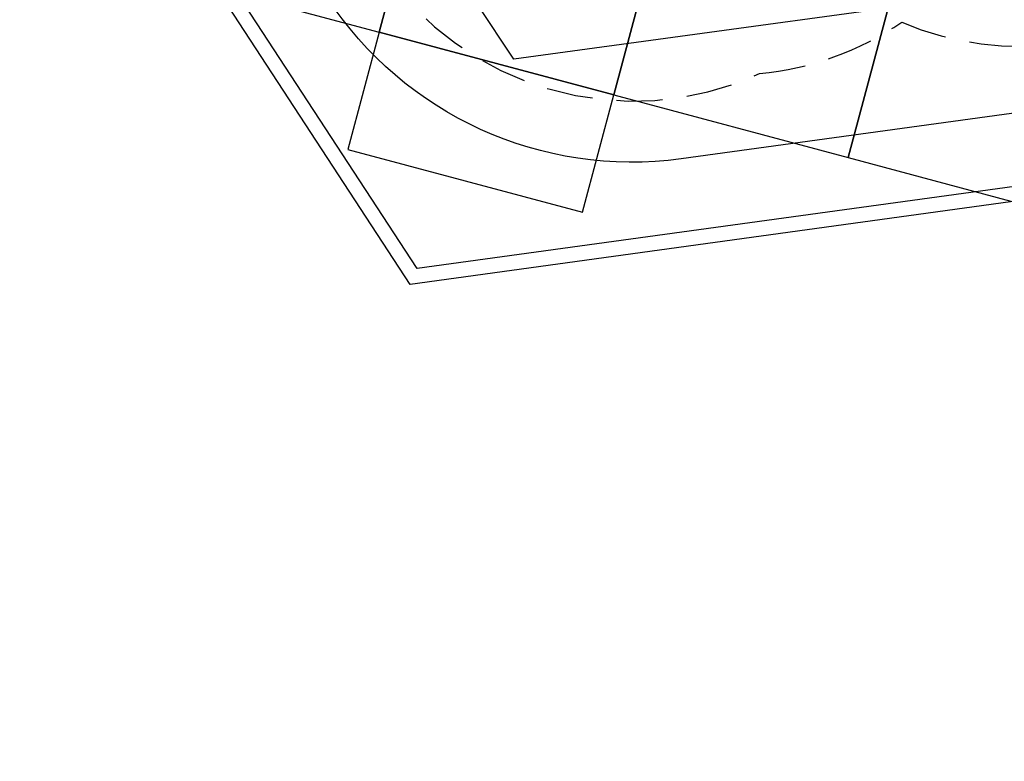
# Model space of a CAD drawing. Extents: x 2.4 to 14.4, y 0.7 to 9.2.
# Drawn here: x 2.4 to 6.5, y 0.7 to 3.7 of the extents above; entities that cross this region are included whole.
import ezdxf

# ---------------------------------------------------------------- set-up
doc = ezdxf.new("R2010")
doc.units = 0
doc.header["$LTSCALE"] = 15
doc.linetypes.add('DASHED', pattern=[0.01905, 0.0127, -0.00635])
for name, color, linetype in [('EN1176IMPACTAREA', 7, 'Continuous'), ('LAYER02', 7, 'Continuous'), ('LAYER04', 7, 'Continuous'), ('LAYER05', 7, 'Continuous'), ('LAYER08', 7, 'Continuous')]:
    doc.layers.add(name, color=color, linetype=linetype)

msp = doc.modelspace()

# ---------------------------------------------------------------- linework, layer by layer
at = {"layer": 'EN1176IMPACTAREA', "color": 54, "linetype": 'Continuous'}
msp.add_lwpolyline([(6.7491, 3.3893), (5.1382, 3.1681, -0.289831), (3.6785, 3.8336), (3.3753, 4.2975, -0.079432), (3.1763, 4.7426), (2.999, 5.4043, -0.149333), (3.0303, 6.3059), (3.1031, 6.5175, -0.153724), (3.8032, 7.4653), (3.9901, 7.6014, -0.29637), (5.6703, 7.691, -0.046424), (5.9386, 7.7904), (6.4653, 7.9315, -0.262817), (7.7497, 8.6567)], format="xyb", dxfattribs=at)
at = {"layer": 'LAYER02', "color": 7, "linetype": 'Continuous'}
msp.add_lwpolyline([(3.7369, 6.7984), (4.4046, 7.2848), (7.4948, 8.4012), (8.438, 8.4012), (12.4745, 7.4768), (13.6171, 5.7293), (13.5581, 4.7188), (11.4258, 2.1646), (11.0962, 0.9347), (8.8246, 1.5434), (9.2302, 3.0571), (8.4846, 4.2882), (6.7463, 3.8936), (4.4482, 3.5781), (3.6998, 4.7054), (3.3927, 5.8516)], close=True, dxfattribs=at)
at = {"layer": 'LAYER04', "color": 7, "linetype": 'Continuous'}
for points in [[(7.8889, 9.1199), (13.1907, 8.1462), (14.1126, 5.0339), (11.4035, 0.6867), (8.6065, 1.4362), (8.3602, 3.2472), (4.0211, 2.6513), (2.9074, 4.3554), (2.4129, 6.201), (3.7677, 8.0224)], [(7.8913, 9.0585), (13.1436, 8.0939), (14.0474, 5.0427), (11.376, 0.7562), (8.6606, 1.4838), (8.4116, 3.3148), (4.0505, 2.7159), (2.9629, 4.3802), (2.4783, 6.1884), (3.8033, 7.9698)]]:
    msp.add_lwpolyline(points, close=True, dxfattribs=at)
at = {"layer": 'LAYER05', "color": 7, "linetype": 'DASHED'}
msp.add_lwpolyline([(6.357, 7.591, 0.147092), (5.6701, 7.3756, 0.496946), (3.7408, 6.8772, 0.439808), (3.228, 5.1074, 0.286551), (3.8995, 3.9663, 0.369182), (5.4613, 3.5193, 0.126578), (6.0471, 3.731, 0.27649), (7.3191, 3.9081, 0.317679), (8.6161, 4.5401, 0.049564), (8.8623, 4.5175, 0.104486), (9.3511, 4.3496), (9.12, 3.5864, 0.399719), (9.8832, 2.0414), (10.2297, 1.9447, 0.445441), (11.8562, 2.817), (12.1968, 3.9752, 0.708067), (12.9742, 6.2015, 0.489979), (11.6948, 7.7069, 0.297941), (10.3267, 7.6922, 0.120695), (9.7648, 7.8875, 0.116013), (9.2037, 8.0003, 0.26583), (8.015, 8.3582, 0.347412), (6.6137, 7.6957, 0.055612)], format="xyb", close=True, dxfattribs=at)
at = {"layer": 'LAYER08', "color": 8, "linetype": 'Continuous'}
for points in [[(2.9283, 3.9487), (3.8943, 3.6903), (4.1528, 4.6563), (3.1868, 4.9148)], [(3.8943, 3.6903), (4.8604, 3.4318), (5.1188, 4.3978), (4.1528, 4.6563)], [(4.8604, 3.4318), (5.8264, 3.1733), (6.0848, 4.1394), (5.1188, 4.3978)], [(5.8264, 3.1733), (6.7924, 2.9149), (7.0509, 3.8809), (6.0848, 4.1394)], [(3.7651, 3.2073), (4.7311, 2.9488), (4.8604, 3.4318), (3.8943, 3.6903)]]:
    msp.add_lwpolyline(points, close=True, dxfattribs=at)

doc.saveas('drawing.dxf')
